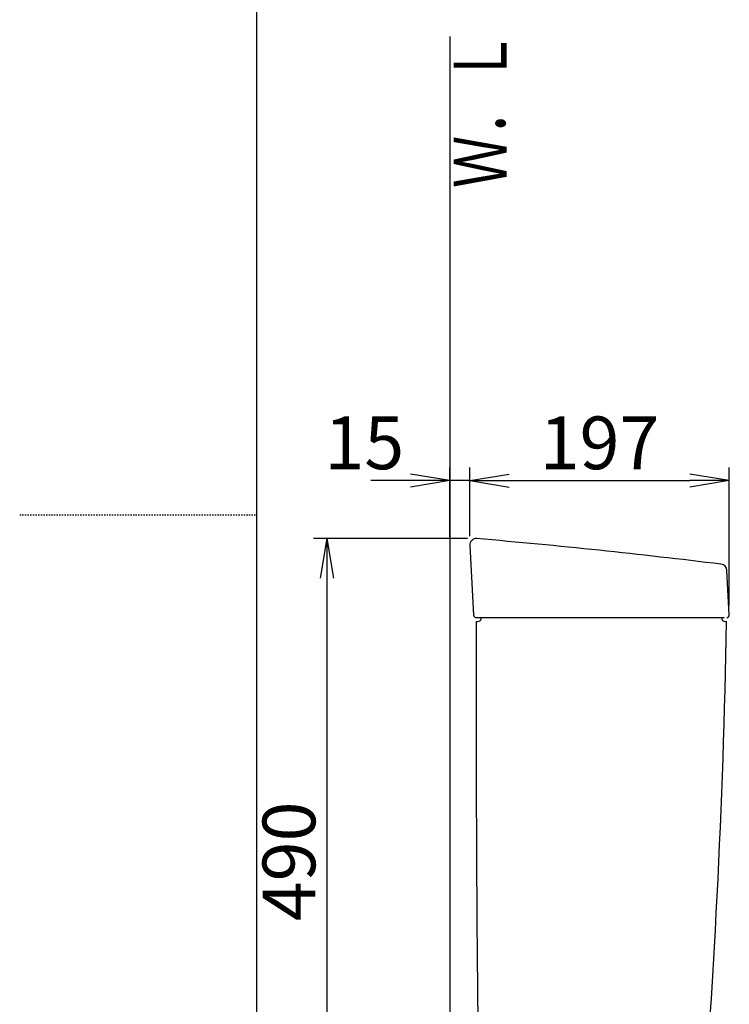
# Model space of a CAD drawing. Extents: x 0 to 2000, y 10 to 2890.
# Drawn here: x 0 to 538, y 1119 to 1866 of the extents above; entities that cross this region are included whole.
import ezdxf
from ezdxf.enums import TextEntityAlignment as Align

# ---------------------------------------------------------------- set-up
doc = ezdxf.new("R2010")
doc.units = 0
doc.linetypes.add('EXLTYPE2', pattern=[2, 1, -1])
doc.layers.get('0').update_dxf_attribs({"linetype": 'CONTINUOUS'})
doc.layers.get('DEFPOINTS').update_dxf_attribs({"linetype": 'CONTINUOUS'})
for name, color, linetype in [('タンク', 7, 'CONTINUOUS'), ('便器', 7, 'CONTINUOUS'), ('寸法', 7, 'CONTINUOUS')]:
    doc.layers.add(name, color=color, linetype=linetype)
doc.styles.add('EXCADDIM2', font='monotxt', dxfattribs={"width": 0.84, "bigfont": 'extfont'})
doc.styles.add('EXCADSTD', font='monotxt', dxfattribs={"bigfont": 'extfont'})
doc.styles.get("Standard").update_dxf_attribs({"font": 'monotxt', "bigfont": 'extfont'})
doc.dimstyles.new('ISO-25', dxfattribs={"dimtxt": 2.5, "dimasz": 2.5, "dimexe": 1.25, "dimexo": 0.625, "dimtad": 1, "dimtxsty": 'STANDARD', "dimcen": 2.5, "dimazin": 3, "dimtfac": 1, "dimtmove": 0, "dimatfit": 3})

# ---------------------------------------------------------------- blocks, each defined once
blk = doc.blocks.new('EX_NORM')
at = {"color": 0, "linetype": 'CONTINUOUS'}
for q in [(-1, 0.167), (-1, 0), (-1, -0.167)]:
    blk.add_line((0, 0), q, dxfattribs=at)
blk = doc.blocks.new('*D30')
at = {"layer": 'DEFPOINTS', "color": 0}
for p in [(538.49, 1516), (341.5, 1466.73), (538.49, 1414.11)]:
    blk.add_point(p, dxfattribs=at)
at = {"layer": '寸法', "color": 3, "linetype": 'CONTINUOUS'}
for p, q in [((341.5, 1473.73), (341.5, 1526)), ((538.49, 1421.11), (538.49, 1526)), ((371.5, 1516), (508.49, 1516))]:
    blk.add_line(p, q, dxfattribs=at)
at = {"layer": '寸法', "color": 3, "xscale": 30, "yscale": 30, "zscale": 30, "rotation": 180}
blk.add_blockref('EX_NORM', (341.5, 1516), dxfattribs=at)
at = {"layer": '寸法', "color": 3, "xscale": 30, "yscale": 30, "zscale": 30}
blk.add_blockref('EX_NORM', (538.49, 1516), dxfattribs=at)
at = {"layer": '寸法', "color": 2, "insert": (439.99, 1539.5), "char_height": 40, "attachment_point": 5, "style": 'EXCADDIM2'}
blk.add_mtext('197', dxfattribs=at)
blk = doc.blocks.new('*D31')
at = {"layer": 'DEFPOINTS', "color": 0}
for p in [(326.5, 1516), (326.5, 1466.4), (341.5, 1466.73)]:
    blk.add_point(p, dxfattribs=at)
at = {"layer": '寸法', "color": 3, "linetype": 'CONTINUOUS'}
for p, q in [((326.5, 1473.4), (326.5, 1526)), ((341.5, 1473.73), (341.5, 1526)), ((296.5, 1516), (266.5, 1516)), ((341.5, 1516), (326.5, 1516)), ((371.5, 1516), (401.5, 1516))]:
    blk.add_line(p, q, dxfattribs=at)
at = {"layer": '寸法', "color": 3, "xscale": 30, "yscale": 30, "zscale": 30}
blk.add_blockref('EX_NORM', (326.5, 1516), dxfattribs=at)
at = {"layer": '寸法', "color": 3, "xscale": 30, "yscale": 30, "zscale": 30, "rotation": 180}
blk.add_blockref('EX_NORM', (341.5, 1516), dxfattribs=at)
at = {"layer": '寸法', "color": 2, "insert": (261.5, 1539.5), "char_height": 40, "attachment_point": 5, "style": 'EXCADDIM2'}
blk.add_mtext('15', dxfattribs=at)
blk = doc.blocks.new('*D32')
at = {"layer": 'DEFPOINTS', "color": 0}
for p in [(346.92, 1471.98), (233, 982), (361.28, 982)]:
    blk.add_point(p, dxfattribs=at)
at = {"layer": '寸法', "color": 3, "linetype": 'CONTINUOUS'}
for p, q in [((339.92, 1471.98), (223, 1471.98)), ((233, 1441.98), (233, 1012)), ((354.28, 982), (223, 982))]:
    blk.add_line(p, q, dxfattribs=at)
at = {"layer": '寸法', "color": 3, "xscale": 30, "yscale": 30, "zscale": 30}
for p, rotation in [((233, 1471.98), 90), ((233, 982), 270)]:
    blk.add_blockref('EX_NORM', p, dxfattribs=dict(at, rotation=rotation))
at = {"layer": '寸法', "color": 2, "insert": (209.5, 1226.99), "char_height": 40, "attachment_point": 5, "rotation": 90, "style": 'EXCADDIM2'}
blk.add_mtext('490', dxfattribs=at)

msp = doc.modelspace()

# ---------------------------------------------------------------- linework, layer by layer
at = {"layer": 'タンク', "color": 2, "linetype": 'CONTINUOUS'}
for p, q in [((341.498, 1466.727), (344.387, 1413.891)), ((538.488, 1414.106), (536.711, 1447.819)), ((346.384, 1412.091), (534.496, 1412.091))]:
    msp.add_line(p, q, dxfattribs=at)
for centre, radius, start, end in [((346.491, 1467), 5, 85.075249, 183.129889), ((-82.317, -3509.56), 5000, 82.938776, 85.075249), ((531.718, 1447.555), 5, 3.016961, 82.938776), ((346.384, 1414), 2, 183.129889, 270), ((536.491, 1414), 2, 270, 3.016961)]:
    msp.add_arc(centre, radius, start, end, dxfattribs=at)
at = {"layer": '便器', "color": 7, "linetype": 'CONTINUOUS'}
for p, q in [((180, 90), (180, 2890)), ((326.5, 1853), (326.5, 585))]:
    msp.add_line(p, q, dxfattribs=at)
at = {"layer": '便器', "color": 6, "linetype": 'EXLTYPE2'}
msp.add_line((0, 1490), (180, 1490), dxfattribs=at)
at = {"layer": '便器', "color": 2, "linetype": 'CONTINUOUS'}
for p, q in [((346.491, 1409), (347.491, 1409)), ((535.491, 1409), (536.491, 1409))]:
    msp.add_line(p, q, dxfattribs=at)
for centre, radius, start, end in [((20346.352, 1336.004), 20000, 179.7908807, 180.9804046), ((347.491, 1412), 3, 270, 0), ((-5962.393, 1529.77), 6500, 355.2631999, 358.9353826), ((535.491, 1412), 3, 180, 270)]:
    msp.add_arc(centre, radius, start, end, dxfattribs=at)

# ---------------------------------------------------------------- texts
at = {"layer": '便器', "color": 2, "linetype": 'CONTINUOUS', "style": 'EXCADSTD', "width": 1.225}
msp.add_text('Ｗ．Ｌ', height=40, rotation=90, dxfattribs=at).set_placement((369.454, 1738.104), (369.454, 1857.104), align=Align.FIT)

# ---------------------------------------------------------------- dimensions: what is measured, and where the dimension line sits
at = {"layer": '寸法', "color": 3, "linetype": 'CONTINUOUS'}
for base, p2, override, picture, middle in [((326.5, 1516), (326.5, 1466.4), {"dimtxt": 40, "dimasz": 30, "dimexe": 10, "dimexo": 7, "dimgap": 0, "dimtad": 1, "dimjust": 2, "dimtih": 0, "dimtoh": 0, "dimdec": 1, "dimzin": 8, "dimlunit": 2, "dimtxsty": 'EXCADDIM2', "dimblk1": 'EX_NORM', "dimblk2": 'EX_NORM', "dimsah": 1, "dimse1": 0, "dimse2": 0, "dimclrd": 3, "dimclre": 3, "dimclrt": 2, "dimtmove": 2}, '*D31', (261.5, 1539.5)), ((538.488, 1516), (538.488, 1414.106), {"dimtxt": 40, "dimasz": 30, "dimexe": 10, "dimexo": 7, "dimgap": 0, "dimtad": 1, "dimjust": 0, "dimtih": 0, "dimtoh": 0, "dimdec": 1, "dimzin": 8, "dimlunit": 2, "dimtxsty": 'EXCADDIM2', "dimblk1": 'EX_NORM', "dimblk2": 'EX_NORM', "dimsah": 1, "dimse1": 0, "dimse2": 0, "dimclrd": 3, "dimclre": 3, "dimclrt": 2, "dimtmove": 2}, '*D30', (439.993, 1539.5))]:
    dim = msp.add_linear_dim(base=base, p1=(341.498, 1466.727), p2=p2, dimstyle='ISO-25', override=override, dxfattribs=at)
    dim.commit()
    dim.dimension.update_dxf_attribs({"geometry": picture, "text_midpoint": middle, "dimtype": 160})
dim = msp.add_linear_dim(base=(233, 982), p1=(346.92, 1471.982), p2=(361.278, 982), angle=90, dimstyle='ISO-25', override={"dimtxt": 40, "dimasz": 30, "dimexe": 10, "dimexo": 7, "dimgap": 0, "dimtad": 1, "dimjust": 0, "dimtih": 0, "dimtoh": 0, "dimdec": 1, "dimzin": 8, "dimlunit": 2, "dimtxsty": 'EXCADDIM2', "dimblk1": 'EX_NORM', "dimblk2": 'EX_NORM', "dimsah": 1, "dimse1": 0, "dimse2": 0, "dimclrd": 3, "dimclre": 3, "dimclrt": 2, "dimtmove": 2}, dxfattribs=at)
dim.commit()
dim.dimension.update_dxf_attribs({"geometry": '*D32', "text_midpoint": (209.5, 1226.991), "dimtype": 160})

doc.saveas('drawing.dxf')
